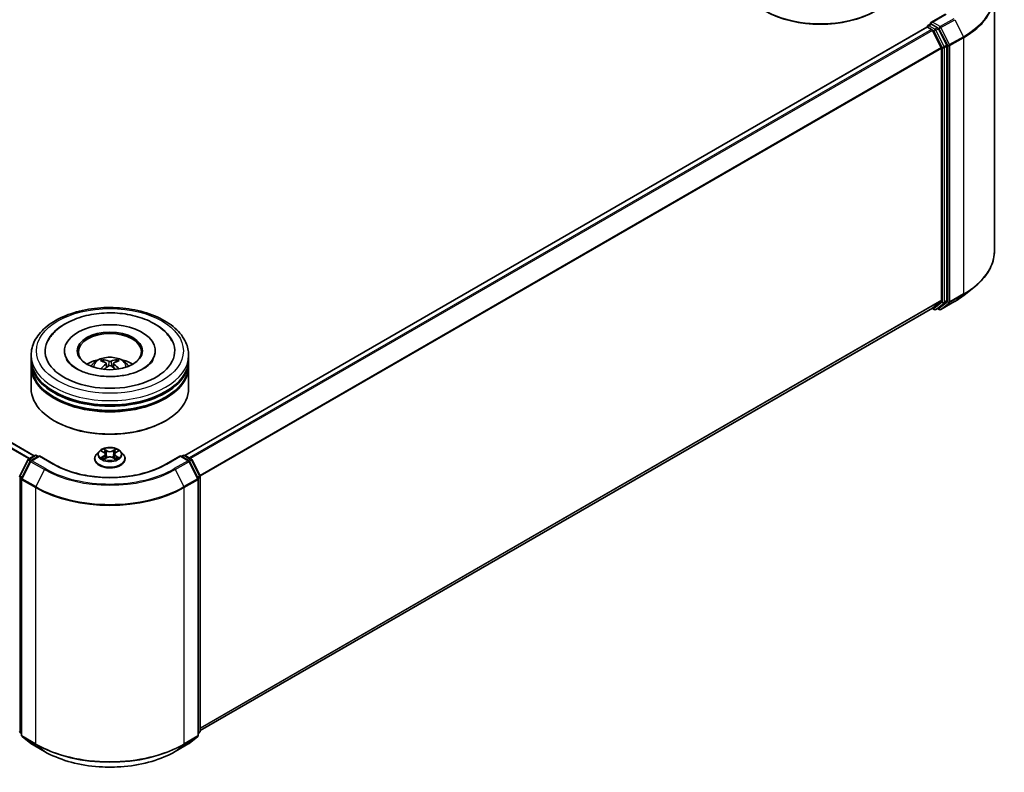
# Model space of a CAD drawing. Units: millimetres. Extents: x 36 to 5766, y 20 to 1004.
# Drawn here: x 374 to 508, y 353 to 456 of the extents above; entities that cross this region are included whole.
import ezdxf

# ---------------------------------------------------------------- set-up
doc = ezdxf.new("R2010")
doc.units = ezdxf.units.MM
doc.header["$LTSCALE"] = 2.5
doc.layers.add('Visible (ISO)', color=7, linetype='Continuous', lineweight=35)
doc.layers.add('Visible Narrow (ISO)', color=7, linetype='Continuous', lineweight=25)

msp = doc.modelspace()

# ---------------------------------------------------------------- linework, layer by layer
at = {"layer": 'Visible (ISO)'}
for p, q in [((506.4998, 459.1175), (506.4998, 424.2515)), ((499.8346, 456.4796), (497.8587, 455.3388)), ((497.3093, 454.7299), (396.3505, 396.4414)), ((497.3536, 454.7398), (497.3536, 454.7485)), ((497.4164, 454.7193), (497.9515, 454.4104)), ((497.4608, 454.9341), (497.821, 455.142)), ((498.7592, 454.6439), (497.9215, 455.1276)), ((498.0679, 454.2802), (499.2501, 451.9597)), ((500.0077, 452.2915), (498.8756, 454.5137)), ((499.2852, 451.8274), (499.2852, 417.5446)), ((500.0428, 417.5044), (500.0428, 452.1592)), ((375.8445, 396.3831), (300.2408, 440.033)), ((502.3654, 418.2271), (503.7161, 419.2963)), ((499.2501, 417.4529), (498.0679, 416.4973)), ((498.8756, 416.4976), (500.0077, 417.4126)), ((499.2203, 416.2869), (501.0891, 417.3658)), ((498.0587, 416.491), (398.4337, 358.9725)), ((498.002, 416.4583), (498.2985, 416.2871)), ((498.5128, 416.2871), (498.8664, 416.4912)), ((499.0061, 416.2869), (498.7592, 416.4294)), ((375.4338, 409.4912), (375.4338, 410.0745)), ((379.9695, 410.6577), (379.9695, 410.5177)), ((392.3267, 410.6577), (392.3267, 410.5177)), ((396.8624, 409.4912), (396.8624, 410.0745)), ((375.4338, 408.7331), (375.4338, 409.3163)), ((385.6571, 408.9535), (385.7127, 408.4351)), ((386.6391, 408.9535), (386.5835, 408.4351)), ((396.8624, 408.7331), (396.8624, 409.3163)), ((375.4338, 405.5254), (375.4338, 408.5581)), ((396.8624, 405.5254), (396.8624, 408.5581)), ((378.673, 401.093), (378.572, 401.1513)), ((393.6232, 401.093), (393.7242, 401.1513)), ((384.6832, 396.9869), (384.3289, 396.5916)), ((385.0303, 397.0303), (385.3344, 396.8485)), ((385.5217, 396.5987), (385.5802, 396.0533)), ((386.7745, 396.5987), (386.716, 396.0533)), ((386.9618, 396.8485), (387.2659, 397.0303)), ((387.613, 396.9869), (387.9673, 396.5916)), ((373.8858, 393.6437), (375.0179, 395.8659)), ((375.3205, 395.6324), (374.1384, 393.3119)), ((375.1017, 395.9542), (375.9394, 396.4379)), ((376.5516, 396.3831), (375.4043, 395.7207)), ((376.1537, 396.4379), (376.4001, 396.2956)), ((376.5516, 396.3107), (376.5516, 396.3831)), ((378.5276, 395.2423), (376.5516, 396.3831)), ((384.0767, 395.9607), (384.0767, 395.9845)), ((385.3901, 395.9474), (385.7069, 396.1239)), ((386.5893, 396.1239), (386.9061, 395.9474)), ((388.2195, 395.9607), (388.2195, 395.9845)), ((395.7445, 396.3831), (393.7686, 395.2423)), ((395.7445, 396.3831), (395.7445, 396.3107)), ((396.8919, 395.7207), (395.7445, 396.3831)), ((395.8961, 396.2956), (396.1425, 396.4379)), ((396.3568, 396.4379), (397.1945, 395.9542)), ((398.1578, 393.3119), (396.9757, 395.6324)), ((397.2783, 395.8659), (398.4104, 393.6437)), ((374.115, 393.2146), (374.115, 358.3486)), ((398.1812, 358.3486), (398.1812, 393.2146)), ((398.4337, 393.5464), (398.4337, 358.8916)), ((374.115, 358.5851), (373.9421, 358.7249)), ((374.1946, 358.1819), (375.3767, 357.2264)), ((396.9195, 357.2264), (398.1016, 358.1819)), ((398.3541, 358.7249), (398.1812, 358.5851)), ((375.4043, 357.2075), (377.2731, 356.1286)), ((395.0231, 356.1286), (396.8919, 357.2075))]:
    msp.add_line(p, q, dxfattribs=at)
for centre, start, end in [((497.5679, 454.7485), 120, 180), ((498.4057, 416.4727), 240, 300), ((499.1132, 416.4724), 240, 300), ((375.2088, 395.7687), 120, 153.004492), ((375.5115, 395.5351), 120, 153.004492), ((376.0466, 396.2523), 60, 120), ((396.2496, 396.2523), 60, 120), ((396.7847, 395.5351), 26.995508, 60), ((397.0874, 395.7687), 26.995508, 60), ((374.0768, 393.5464), 153.004492, 180), ((374.3293, 393.2146), 153.004492, 180), ((397.9669, 393.2146), 0, 26.995508), ((398.2194, 393.5464), 0, 26.995508), ((374.0768, 358.8916), 180, 231.051724), ((374.3293, 358.3486), 180, 231.051724), ((397.9669, 358.3486), 308.948276, 0), ((398.2194, 358.8916), 308.948276, 0), ((375.5115, 357.3931), 231.051724, 240), ((396.7847, 357.3931), 300, 308.948276)]:
    msp.add_arc(centre, 0.2143, start, end, dxfattribs=at)
for centre, major_axis, ratio, start_param, end_param in [((482.8197, 461.3388), (10.7143, 0), 0.57735027, 3.14159265, 6.28318531), ((482.8197, 461.2221), (10.5714, 0), 0.57735027, 3.92699082, 5.49778714), ((497.4164, 454.5444), (-0.1071, 0.1856), 0.57735027, 5.49778714, 6.28318531), ((498.073, 455.215), (-0.303, 0), 0.57735027, 4.71238898, 6.28318531), ((497.9215, 455.3025), (-0.1071, -0.1856), 0.57735027, 5.49778714, 6.12363721), ((497.9515, 454.2354), (0.1071, -0.1856), 0.57735027, 1.48013644, 2.35619449), ((498.7592, 454.4689), (0.1071, -0.1856), 0.57735027, 1.48013644, 2.35619449), ((499.1337, 451.9149), (0.1071, -0.1856), 0.57735027, 0.78539816, 1.48013644), ((499.8913, 452.2467), (0.1071, -0.1856), 0.57735027, 0.78539816, 1.48013644), ((499.1337, 417.6321), (0.1071, -0.1856), 0.57735027, 0.09065989, 0.78539816), ((499.8913, 417.5918), (0.1071, -0.1856), 0.57735027, 0.09065989, 0.78539816), ((497.9515, 416.6766), (0.1071, -0.1856), 0.57735027, 0, 0.09065989), ((498.7592, 416.6768), (0.1071, -0.1856), 0.57735027, 0, 0.09065989), ((386.1481, 410.6577), (8.8214, 0), 0.57735027, 2.28770637, 7.13707159), ((386.1481, 410.6577), (6.1786, 0), 0.57735027, 5.47106557, 10.23689769), ((386.1481, 410.541), (-4.2857, 0), 0.57735027, 2.37272528, 7.05205268), ((386.1481, 409.3163), (10.7143, 0), 0.57735027, 3.12745005, 6.29732791), ((386.1481, 408.5581), (10.7143, 0), 0.57735027, 3.12745005, 6.29732791), ((386.1481, 409.4912), (-10.7143, 0), 0.57735027, 0, 3.14159265), ((386.1481, 408.7331), (-10.7143, 0), 0.57735027, 0, 3.14159265), ((386.1481, 407.1584), (-4.2857, 0), 0.57735027, 5.07628371, 5.53058844), ((386.2222, 405.2212), (2.4381, -3.9499), 0.49462411, 2.44776077, 2.68674507), ((386.2222, 405.144), (-1.8149, -4.2723), 0.59526289, 3.96282307, 4.19313336), ((386.0812, 405.1398), (-2.1837, 4.096), 0.65417299, 5.62601221, 5.86499651), ((386.0812, 405.2254), (2.7765, 3.7199), 0.55353421, 0.95931878, 1.15112494), ((386.215, 405.1398), (-2.1837, -4.096), 0.65417299, 3.55978145, 3.79876575), ((386.215, 405.2254), (2.7765, -3.7199), 0.55353421, 1.99046771, 2.18227387), ((386.074, 405.2212), (2.4381, 3.9499), 0.49462411, 0.45484759, 0.69383188), ((386.074, 405.144), (-1.8149, 4.2723), 0.59526289, 5.2316446, 5.46195489), ((386.1481, 407.1584), (-4.2857, 0), 0.57735027, 3.89418952, 4.34849425), ((386.1481, 409.3163), (-10.5714, 0), 0.57735027, 0.47828403, 2.66330862), ((386.1481, 405.5254), (10.7143, 0), 0.57735027, 3.14159265, 6.28318531), ((386.1481, 408.5581), (-10.5714, 0), 0.57735027, 0.47828403, 2.66330862), ((386.1481, 405.4088), (10.5714, 0), 0.57735027, 3.92699082, 5.49778714)]:
    msp.add_ellipse(centre, major_axis=major_axis, ratio=ratio, start_param=start_param, end_param=end_param, dxfattribs=at)
msp.add_ellipse((386.1481, 410.6577), major_axis=(4.4286, 0), ratio=0.57735027, dxfattribs=at)
for points, knots in [([(497.821, 455.142), (497.8302, 455.1473), (497.8456, 455.1502), (497.8818, 455.1459), (497.9023, 455.1386), (497.9215, 455.1276)], [0.038953354, 0.038953354, 0.038953354, 0.038953354, 0.0503345484, 0.0503345484, 0.0617157428, 0.0617157428, 0.0617157428, 0.0617157428]), ([(506.4998, 424.2515), (506.4998, 423.8946), (506.4608, 423.5378), (506.3057, 422.8311), (506.1897, 422.4813), (505.8835, 421.7949), (505.6934, 421.4584), (505.2431, 420.8039), (504.9829, 420.4858), (504.3972, 419.8728), (504.0716, 419.5778), (503.7161, 419.2963)], [2.35619449, 2.35619449, 2.35619449, 2.35619449, 2.482221939, 2.482221939, 2.608249389, 2.608249389, 2.734276838, 2.734276838, 2.860304287, 2.860304287, 2.986331736, 2.986331736, 2.986331736, 2.986331736]), ([(501.0891, 417.3658), (501.1815, 417.4192), (501.2726, 417.4734), (501.4517, 417.5834), (501.5399, 417.6393), (501.7132, 417.7526), (501.7984, 417.8101), (501.9657, 417.9266), (502.0478, 417.9857), (502.2089, 418.1052), (502.288, 418.1658), (502.3654, 418.2271)], [3.141592654, 3.141592654, 3.141592654, 3.141592654, 3.172644837, 3.172644837, 3.203697021, 3.203697021, 3.234749204, 3.234749204, 3.265801387, 3.265801387, 3.296853571, 3.296853571, 3.296853571, 3.296853571]), ([(375.4338, 410.0745), (375.4338, 410.7372), (375.5998, 411.3976), (376.2415, 412.6686), (376.7345, 413.2739), (378.0198, 414.3899), (378.8337, 414.8907), (380.6823, 415.7135), (381.7199, 416.0328), (383.9024, 416.458), (385.0464, 416.5648), (387.3305, 416.5595), (388.4701, 416.448), (390.6391, 416.0154), (391.6678, 415.694), (393.5158, 414.8623), (394.3341, 414.3513), (395.6589, 413.1771), (396.1703, 412.5142), (396.7333, 411.2438), (396.8624, 410.6598), (396.8624, 410.0745)], [5.49778714, 5.49778714, 5.49778714, 5.49778714, 5.78139221, 5.78139221, 6.08459158, 6.08459158, 6.41185391, 6.41185391, 6.74313191, 6.74313191, 7.07260039, 7.07260039, 7.40121853, 7.40121853, 7.73072324, 7.73072324, 8.06201837, 8.06201837, 8.38889414, 8.38889414, 8.6393798, 8.6393798, 8.6393798, 8.6393798]), ([(377.707, 411.997), (377.9318, 412.4246), (378.2243, 412.817), (379.0833, 413.7081), (379.7133, 414.1603), (381.1819, 414.9355), (382.0345, 415.2459), (383.8376, 415.6782), (384.7874, 415.8006), (386.6928, 415.8541), (387.6478, 415.7866), (389.4865, 415.4656), (390.3695, 415.2115), (391.9873, 414.5197), (392.7215, 414.0804), (393.8505, 413.0978), (394.2824, 412.5806), (394.5892, 411.997)], [2.65090407, 2.65090407, 2.65090407, 2.65090407, 2.86407041, 2.86407041, 3.18632725, 3.18632725, 3.53339937, 3.53339937, 3.87843215, 3.87843215, 4.22068257, 4.22068257, 4.56453655, 4.56453655, 4.9121077, 4.9121077, 5.20307756, 5.20307756, 5.20307756, 5.20307756]), ([(390.7371, 408.2498), (390.3398, 408.0204), (389.8645, 407.8119), (388.7927, 407.4709), (388.1939, 407.3401), (386.9349, 407.1813), (386.2739, 407.1551), (384.9683, 407.2147), (384.324, 407.3009), (383.1315, 407.5711), (382.5826, 407.754), (381.6433, 408.1796), (381.2502, 408.4208), (380.6436, 408.9104), (380.4299, 409.1571), (380.2733, 409.4132), (380.2537, 409.4477), (380.2359, 409.4815)], [0, 0, 0, 0, 0.28166641, 0.28166641, 0.57029187, 0.57029187, 0.86427595, 0.86427595, 1.15932912, 1.15932912, 1.4508445, 1.4508445, 1.73525144, 1.73525144, 2.01675528, 2.01675528, 2.06148491, 2.06148491, 2.06148491, 2.06148491]), ([(383.5919, 408.5698), (383.6714, 408.7072), (383.7653, 408.829), (384.0377, 409.1173), (384.2298, 409.2585), (384.6858, 409.5158), (384.9568, 409.6163), (385.5304, 409.7558), (385.8341, 409.7908), (386.4386, 409.7923), (386.7391, 409.7596), (387.3247, 409.6224), (387.6099, 409.5178), (388.1299, 409.2209), (388.3695, 409.0326), (388.6156, 408.7116), (388.662, 408.6429), (388.7043, 408.5698)], [1.10800637, 1.10800637, 1.10800637, 1.10800637, 1.28485125, 1.28485125, 1.58220865, 1.58220865, 1.9574686, 1.9574686, 2.35189349, 2.35189349, 2.74172985, 2.74172985, 3.13599765, 3.13599765, 3.51030353, 3.51030353, 3.60438261, 3.60438261, 3.60438261, 3.60438261]), ([(385.1738, 409.463), (385.1812, 409.4621), (385.1898, 409.4594), (385.2055, 409.4512), (385.2151, 409.4439), (385.2299, 409.4287), (385.2377, 409.4182), (385.2473, 409.4007), (385.2512, 409.3912), (385.2538, 409.3824)], [0.0145600729, 0.0145600729, 0.0145600729, 0.0145600729, 0.0187226824, 0.0187226824, 0.0234298311, 0.0234298311, 0.0280690561, 0.0280690561, 0.0318101771, 0.0318101771, 0.0318101771, 0.0318101771]), ([(385.5972, 409.0291), (385.6169, 409.0189), (385.6335, 409.0051), (385.6544, 408.9734), (385.6587, 408.9555), (385.6557, 408.9207), (385.6482, 408.9016), (385.625, 408.87), (385.612, 408.8571), (385.5972, 408.8456)], [-0.2036008625, -0.2036008625, -0.2036008625, -0.2036008625, -0.191101084, -0.191101084, -0.1786013054, -0.1786013054, -0.1660771911, -0.1660771911, -0.1569242563, -0.1569242563, -0.1569242563, -0.1569242563]), ([(386.3071, 409.2554), (386.2849, 409.2466), (386.2573, 409.2391), (386.1978, 409.2298), (386.1658, 409.2278), (386.1063, 409.2292), (386.0748, 409.2325), (386.0253, 409.243), (386.0059, 409.2488), (385.9891, 409.2554)], [-0.2036008779, -0.2036008779, -0.2036008779, -0.2036008779, -0.1911010993, -0.1911010993, -0.1786013208, -0.1786013208, -0.1660772065, -0.1660772065, -0.1569242716, -0.1569242716, -0.1569242716, -0.1569242716]), ([(385.9891, 408.6193), (386.0113, 408.6332), (386.0389, 408.6449), (386.0984, 408.6597), (386.1304, 408.6627), (386.1899, 408.6606), (386.2214, 408.6553), (386.2709, 408.6389), (386.2903, 408.6297), (386.3071, 408.6193)], [-0.2036008779, -0.2036008779, -0.2036008779, -0.2036008779, -0.1911010993, -0.1911010993, -0.1786013208, -0.1786013208, -0.1660772065, -0.1660772065, -0.1569242716, -0.1569242716, -0.1569242716, -0.1569242716]), ([(386.699, 408.8456), (386.6793, 408.8609), (386.6627, 408.879), (386.6418, 408.916), (386.6375, 408.9351), (386.6405, 408.969), (386.648, 408.9862), (386.6712, 409.0118), (386.6842, 409.0213), (386.699, 409.0291)], [-0.2036008625, -0.2036008625, -0.2036008625, -0.2036008625, -0.191101084, -0.191101084, -0.1786013054, -0.1786013054, -0.1660771911, -0.1660771911, -0.1569242563, -0.1569242563, -0.1569242563, -0.1569242563]), ([(387.0424, 409.3824), (387.045, 409.3912), (387.0489, 409.4007), (387.0585, 409.4182), (387.0663, 409.4287), (387.0811, 409.4439), (387.0907, 409.4512), (387.1064, 409.4594), (387.115, 409.4621), (387.1224, 409.463)], [0.0427285558, 0.0427285558, 0.0427285558, 0.0427285558, 0.0464696768, 0.0464696768, 0.0511089018, 0.0511089018, 0.0558160505, 0.0558160505, 0.05997866, 0.05997866, 0.05997866, 0.05997866]), ([(392.0603, 409.4815), (391.9335, 409.2403), (391.711, 408.962), (391.1929, 408.5372), (390.9795, 408.3897), (390.7371, 408.2498)], [5.792496723, 5.792496723, 5.792496723, 5.792496723, 6.111389919, 6.111389919, 6.283185307, 6.283185307, 6.283185307, 6.283185307]), ([(384.9274, 408.1998), (384.9299, 408.2005), (384.9323, 408.201), (384.9417, 408.2021), (384.9495, 408.2005), (384.9564, 408.1966), (384.9575, 408.1958), (384.9586, 408.195)], [0.0219671693, 0.0219671693, 0.0219671693, 0.0219671693, 0.0234298311, 0.0234298311, 0.02806905607, 0.02806905607, 0.02898517502, 0.02898517502, 0.02898517502, 0.02898517502]), ([(387.3376, 408.195), (387.3387, 408.1958), (387.3398, 408.1966), (387.3467, 408.2005), (387.3545, 408.2021), (387.3639, 408.201), (387.3663, 408.2005), (387.3688, 408.1998)], [0.04555355789, 0.04555355789, 0.04555355789, 0.04555355789, 0.04646967684, 0.04646967684, 0.05110890181, 0.05110890181, 0.05257156361, 0.05257156361, 0.05257156361, 0.05257156361]), ([(384.3289, 396.5916), (384.297, 396.556), (384.2677, 396.5192), (384.2149, 396.4432), (384.1914, 396.4042), (384.1505, 396.3241), (384.1331, 396.283), (384.1052, 396.1995), (384.0945, 396.157), (384.0803, 396.0711), (384.0767, 396.0278), (384.0767, 395.9845)], [0.307831551, 0.307831551, 0.307831551, 0.307831551, 0.403344874, 0.403344874, 0.498858196, 0.498858196, 0.594371519, 0.594371519, 0.689884841, 0.689884841, 0.785398163, 0.785398163, 0.785398163, 0.785398163]), ([(387.613, 396.9869), (387.5253, 397.0847), (387.414, 397.1704), (387.1514, 397.3181), (386.9983, 397.3789), (386.67, 397.4676), (386.4947, 397.4957), (386.1395, 397.5172), (385.9595, 397.5109), (385.6114, 397.4646), (385.4433, 397.4246), (385.1342, 397.3131), (384.9935, 397.2415), (384.8022, 397.1046), (384.7381, 397.0481), (384.6832, 396.9869)], [4.40455743, 4.40455743, 4.40455743, 4.40455743, 4.72557036, 4.72557036, 5.05999896, 5.05999896, 5.39307641, 5.39307641, 5.72438985, 5.72438985, 6.05612576, 6.05612576, 6.39010372, 6.39010372, 6.59101686, 6.59101686, 6.59101686, 6.59101686]), ([(385.1002, 396.9885), (385.0577, 397.0368), (384.9927, 397.0644), (384.9306, 397.0779), (384.93, 397.0781), (384.9293, 397.0782)], [0.0019022161, 0.0019022161, 0.0019022161, 0.0019022161, 0.0320559737, 0.0320559737, 0.0323943032, 0.0323943032, 0.0323943032, 0.0323943032]), ([(384.9293, 397.0782), (384.9299, 397.078), (384.9305, 397.0778), (384.9369, 397.0753), (384.9426, 397.0731), (384.9484, 397.0707)], [-0.03239430317, -0.03239430317, -0.03239430317, -0.03239430317, -0.03205597372, -0.03205597372, -0.02897275834, -0.02897275834, -0.02897275834, -0.02897275834]), ([(385.3257, 397.3041), (385.3255, 397.3044), (385.3252, 397.3046), (385.3245, 397.3052), (385.3241, 397.3056), (385.3237, 397.306)], [-0.000230599076, -0.000230599076, -0.000230599076, -0.000230599076, 0, 0, 0.000338329447, 0.000338329447, 0.000338329447, 0.000338329447]), ([(385.3237, 397.306), (385.3239, 397.3056), (385.3242, 397.3052), (385.3246, 397.3045), (385.3248, 397.3042), (385.325, 397.3039)], [-0.000338329447, -0.000338329447, -0.000338329447, -0.000338329447, 0, 0, 0.000241517914, 0.000241517914, 0.000241517914, 0.000241517914]), ([(385.5217, 396.5987), (385.5196, 396.6181), (385.5151, 396.6374), (385.5017, 396.6749), (385.4928, 396.6932), (385.4709, 396.7285), (385.458, 396.7454), (385.4284, 396.7777), (385.4118, 396.7931), (385.3755, 396.8221), (385.3557, 396.8358), (385.3344, 396.8485)], [3.988894173, 3.988894173, 3.988894173, 3.988894173, 4.130102476, 4.130102476, 4.271310779, 4.271310779, 4.412519082, 4.412519082, 4.553727385, 4.553727385, 4.694935688, 4.694935688, 4.694935688, 4.694935688]), ([(386.9618, 396.8485), (386.9405, 396.8358), (386.9207, 396.8221), (386.8843, 396.7931), (386.8678, 396.7777), (386.8382, 396.7454), (386.8253, 396.7285), (386.8034, 396.6932), (386.7944, 396.6749), (386.7811, 396.6374), (386.7766, 396.6181), (386.7745, 396.5987)], [0.017453293, 0.017453293, 0.017453293, 0.017453293, 0.158661596, 0.158661596, 0.299869899, 0.299869899, 0.441078202, 0.441078202, 0.582286505, 0.582286505, 0.723494808, 0.723494808, 0.723494808, 0.723494808]), ([(386.8846, 397.1544), (386.9247, 397.2097), (386.9475, 397.2668), (386.972, 397.3052), (386.9723, 397.3056), (386.9725, 397.306)], [0, 0, 0, 0, 0.0320559737, 0.0320559737, 0.0323943032, 0.0323943032, 0.0323943032, 0.0323943032]), ([(386.9725, 397.306), (386.9721, 397.3056), (386.9717, 397.3052), (386.9675, 397.3015), (386.9638, 397.2981), (386.96, 397.2946)], [-0.03239430317, -0.03239430317, -0.03239430317, -0.03239430317, -0.03205597372, -0.03205597372, -0.02897275834, -0.02897275834, -0.02897275834, -0.02897275834]), ([(387.3669, 397.0782), (387.3662, 397.0781), (387.3656, 397.0779), (387.3644, 397.0777), (387.3639, 397.0776), (387.3634, 397.0775)], [-0.000338329447, -0.000338329447, -0.000338329447, -0.000338329447, 0, 0, 0.000241517914, 0.000241517914, 0.000241517914, 0.000241517914]), ([(387.3638, 397.077), (387.3642, 397.0772), (387.3646, 397.0774), (387.3657, 397.0778), (387.3663, 397.078), (387.3669, 397.0782)], [-0.000230599076, -0.000230599076, -0.000230599076, -0.000230599076, 0, 0, 0.000338329447, 0.000338329447, 0.000338329447, 0.000338329447]), ([(388.2195, 395.9845), (388.2195, 396.0278), (388.2159, 396.0711), (388.2017, 396.157), (388.191, 396.1995), (388.1631, 396.283), (388.1457, 396.3241), (388.1048, 396.4042), (388.0813, 396.4432), (388.0285, 396.5192), (387.9992, 396.556), (387.9673, 396.5916)], [3.926990817, 3.926990817, 3.926990817, 3.926990817, 4.022504139, 4.022504139, 4.118017462, 4.118017462, 4.213530784, 4.213530784, 4.309044107, 4.309044107, 4.404557429, 4.404557429, 4.404557429, 4.404557429]), ([(393.7686, 395.2423), (392.9762, 394.7848), (392.0544, 394.3977), (390.0438, 393.8063), (388.9554, 393.6019), (386.721, 393.3976), (385.5752, 393.3976), (383.3408, 393.6019), (382.2524, 393.8063), (380.2418, 394.3977), (379.32, 394.7848), (378.5276, 395.2423)], [1.57079633, 1.57079633, 1.57079633, 1.57079633, 1.88495559, 1.88495559, 2.19911486, 2.19911486, 2.51327412, 2.51327412, 2.82743339, 2.82743339, 3.14159265, 3.14159265, 3.14159265, 3.14159265]), ([(384.0767, 395.9607), (384.0767, 395.833), (384.1103, 395.7056), (384.2409, 395.4615), (384.3402, 395.3454), (384.5964, 395.1347), (384.7555, 395.0411), (385.1155, 394.8882), (385.3164, 394.8292), (385.739, 394.7515), (385.9604, 394.7327), (386.402, 394.7368), (386.6221, 394.7597), (387.0395, 394.8451), (387.2367, 394.9077), (387.5888, 395.0673), (387.7436, 395.1643), (387.9933, 395.3847), (388.0887, 395.5079), (388.1951, 395.743), (388.2195, 395.8518), (388.2195, 395.9607)], [0.78539816, 0.78539816, 0.78539816, 0.78539816, 1.08510874, 1.08510874, 1.39751972, 1.39751972, 1.72201276, 1.72201276, 2.0477407, 2.0477407, 2.37249118, 2.37249118, 2.69684603, 2.69684603, 3.02168013, 3.02168013, 3.34747752, 3.34747752, 3.67139258, 3.67139258, 3.92699082, 3.92699082, 3.92699082, 3.92699082]), ([(384.9324, 396.1275), (384.932, 396.1273), (384.9316, 396.1271), (384.9305, 396.1267), (384.9299, 396.1265), (384.9293, 396.1263)], [-0.000230599076, -0.000230599076, -0.000230599076, -0.000230599076, 0, 0, 0.000338329447, 0.000338329447, 0.000338329447, 0.000338329447]), ([(384.9293, 396.1263), (384.93, 396.1264), (384.9306, 396.1266), (384.9318, 396.1268), (384.9323, 396.1269), (384.9328, 396.127)], [-0.000338329447, -0.000338329447, -0.000338329447, -0.000338329447, 0, 0, 0.000241517914, 0.000241517914, 0.000241517914, 0.000241517914]), ([(385.1683, 396.1003), (385.1812, 396.0896), (385.1952, 396.0788), (385.2252, 396.0573), (385.2412, 396.0465), (385.2753, 396.0254), (385.2933, 396.0149), (385.3312, 395.9944), (385.3511, 395.9844), (385.384, 395.9689), (385.3964, 395.9634), (385.4091, 395.9579)], [1.393323954, 1.393323954, 1.393323954, 1.393323954, 1.463469385, 1.463469385, 1.533614815, 1.533614815, 1.603760246, 1.603760246, 1.673905677, 1.673905677, 1.71478324, 1.71478324, 1.71478324, 1.71478324]), ([(385.4028, 395.9544), (385.3681, 395.9566), (385.3469, 395.9344), (385.3242, 395.8994), (385.3239, 395.899), (385.3237, 395.8986)], [0.0024310368, 0.0024310368, 0.0024310368, 0.0024310368, 0.0320559737, 0.0320559737, 0.0323943032, 0.0323943032, 0.0323943032, 0.0323943032]), ([(385.3237, 395.8986), (385.3241, 395.8989), (385.3245, 395.8993), (385.3287, 395.9029), (385.3324, 395.9062), (385.3362, 395.9093)], [-0.03239430317, -0.03239430317, -0.03239430317, -0.03239430317, -0.03205597372, -0.03205597372, -0.02897275834, -0.02897275834, -0.02897275834, -0.02897275834]), ([(386.5893, 396.1239), (386.5417, 396.1505), (386.4875, 396.1725), (386.3709, 396.2059), (386.3085, 396.2173), (386.1807, 396.2288), (386.1155, 396.2288), (385.9877, 396.2173), (385.9253, 396.2059), (385.8087, 396.1725), (385.7545, 396.1505), (385.7069, 396.1239)], [4.72984227, 4.72984227, 4.72984227, 4.72984227, 5.03702022, 5.03702022, 5.34419817, 5.34419817, 5.65137612, 5.65137612, 5.95855407, 5.95855407, 6.26573201, 6.26573201, 6.26573201, 6.26573201]), ([(386.8871, 395.9579), (386.8998, 395.9634), (386.9122, 395.9689), (386.9451, 395.9844), (386.965, 395.9944), (387.0029, 396.0149), (387.0209, 396.0254), (387.055, 396.0465), (387.071, 396.0573), (387.101, 396.0788), (387.115, 396.0896), (387.1279, 396.1003)], [2.99760574, 2.99760574, 2.99760574, 2.99760574, 3.038483303, 3.038483303, 3.108628734, 3.108628734, 3.178774165, 3.178774165, 3.248919596, 3.248919596, 3.319065027, 3.319065027, 3.319065027, 3.319065027]), ([(386.9705, 395.9004), (386.9707, 395.9001), (386.971, 395.8999), (386.9717, 395.8993), (386.9721, 395.8989), (386.9725, 395.8986)], [-0.000230599076, -0.000230599076, -0.000230599076, -0.000230599076, 0, 0, 0.000338329447, 0.000338329447, 0.000338329447, 0.000338329447]), ([(386.9725, 395.8986), (386.9723, 395.899), (386.972, 395.8994), (386.9716, 395.9), (386.9714, 395.9003), (386.9712, 395.9006)], [-0.000338329447, -0.000338329447, -0.000338329447, -0.000338329447, 0, 0, 0.000241517914, 0.000241517914, 0.000241517914, 0.000241517914]), ([(387.1882, 396.1287), (387.2303, 396.1366), (387.2996, 396.1405), (387.3656, 396.1266), (387.3662, 396.1264), (387.3669, 396.1263)], [0, 0, 0, 0, 0.0320559737, 0.0320559737, 0.0323943032, 0.0323943032, 0.0323943032, 0.0323943032]), ([(387.3669, 396.1263), (387.3663, 396.1265), (387.3657, 396.1267), (387.3593, 396.1291), (387.3536, 396.1312), (387.3478, 396.1332)], [-0.03239430317, -0.03239430317, -0.03239430317, -0.03239430317, -0.03205597372, -0.03205597372, -0.02897275834, -0.02897275834, -0.02897275834, -0.02897275834]), ([(377.2731, 356.1286), (378.2081, 355.5887), (379.2869, 355.1366), (381.6297, 354.4474), (382.8932, 354.2106), (385.4845, 353.9736), (386.8117, 353.9736), (389.403, 354.2106), (390.6665, 354.4474), (393.0093, 355.1366), (394.0881, 355.5887), (395.0231, 356.1286)], [3.14159265, 3.14159265, 3.14159265, 3.14159265, 3.45575192, 3.45575192, 3.76991118, 3.76991118, 4.08407045, 4.08407045, 4.39822972, 4.39822972, 4.71238898, 4.71238898, 4.71238898, 4.71238898])]:
    msp.add_open_spline(points, degree=3, knots=knots, dxfattribs=at)
for points, weights in [([(385.3191, 409.1597), (385.2877, 409.2669), (385.2538, 409.3824)], [1.08273581125, 1.07755563389, 1.07090462461]), ([(387.0424, 409.3824), (387.0085, 409.2669), (386.9771, 409.1597)], [1.07090461894, 1.07755562758, 1.08273580442])]:
    msp.add_rational_spline(points, weights, degree=2, dxfattribs=at)
for points in [[(384.959, 408.1947), (384.9589, 408.1948), (384.9588, 408.1949), (384.9586, 408.195)], [(387.3376, 408.195), (387.3374, 408.1949), (387.3373, 408.1948), (387.3372, 408.1947)], [(384.9484, 397.0707), (384.9762, 397.0594), (385.0041, 397.046), (385.0303, 397.0304)], [(386.96, 397.2946), (386.9247, 397.2616), (386.8888, 397.2209), (386.8485, 397.1816)], [(387.2658, 397.0304), (387.2659, 397.0304), (387.2659, 397.0304), (387.266, 397.0304)], [(385.3362, 395.9093), (385.3538, 395.9241), (385.3717, 395.9371), (385.3901, 395.9474)], [(387.3478, 396.1332), (387.2937, 396.1519), (387.2389, 396.1635), (387.1977, 396.1713)]]:
    msp.add_open_spline(points, degree=3, dxfattribs=at)
at = {"layer": 'Visible Narrow (ISO)'}
for p, q in [((498.073, 455.39), (499.9418, 456.469)), ((500.982, 455.8684), (499.1132, 454.7895)), ((499.2296, 454.6593), (501.0984, 455.7382)), ((501.0984, 455.7382), (502.2805, 453.4177)), ((497.4164, 454.7193), (396.4134, 396.4052)), ((497.9515, 454.4104), (396.9485, 396.0963)), ((498.0679, 454.2802), (397.1194, 395.9976)), ((497.5679, 454.9234), (497.9215, 455.1276)), ((498.4057, 454.4398), (497.5679, 454.9234)), ((498.0645, 454.2868), (498.2541, 454.1773)), ((499.1132, 454.7895), (498.073, 455.39)), ((498.2541, 454.1773), (499.3862, 451.9551)), ((498.7592, 454.6439), (498.4057, 454.4398)), ((498.5221, 454.3096), (498.8756, 454.5137)), ((499.6541, 452.0874), (498.5221, 454.3096)), ((498.7592, 454.6439), (498.9617, 454.527)), ((498.9617, 454.527), (500.1438, 452.2065)), ((500.4117, 452.3388), (499.2296, 454.6593)), ((502.2805, 453.4177), (500.4117, 452.3388)), ((500.4469, 452.2065), (502.3156, 453.2854)), ((502.3156, 453.2854), (502.3156, 418.4194)), ((499.2501, 451.9597), (398.3725, 393.718)), ((499.2852, 451.8274), (398.4276, 393.5972)), ((499.3862, 451.9551), (499.3862, 417.3002)), ((500.0077, 452.2915), (499.6541, 452.0874)), ((499.6892, 451.9551), (500.0428, 452.1592)), ((499.6892, 417.3002), (499.6892, 451.9551)), ((500.1438, 452.2065), (500.1438, 417.3405)), ((500.4469, 417.3405), (500.4469, 452.2065)), ((375.1091, 395.9585), (299.4972, 439.613)), ((375.223, 396.0243), (299.5748, 439.6998)), ((375.7818, 396.3469), (300.1336, 440.0224)), ((500.4117, 417.2487), (502.2805, 418.3277)), ((502.3156, 418.4194), (500.4469, 417.3405)), ((501.0984, 417.3722), (502.2805, 418.3277)), ((499.2852, 417.5446), (398.4337, 359.318)), ((499.2501, 417.4529), (398.4337, 359.2465)), ((499.3862, 417.3002), (498.2541, 416.3852)), ((498.5221, 416.2935), (499.6541, 417.2085)), ((500.1438, 417.3405), (498.9617, 416.385)), ((501.0984, 417.3722), (499.2296, 416.2932)), ((499.2296, 416.2932), (500.4117, 417.2487)), ((499.6541, 417.2085), (500.0077, 417.4126)), ((500.0428, 417.5044), (499.6892, 417.3002)), ((498.0679, 416.4973), (398.4337, 358.9735)), ((498.2541, 416.3852), (498.0645, 416.4947)), ((498.8756, 416.4976), (498.5221, 416.2935)), ((498.9617, 416.385), (498.822, 416.4656)), ((385.5972, 408.8456), (385.6329, 408.3778)), ((385.9891, 409.2554), (385.9435, 408.5904)), ((386.3071, 409.2554), (386.3527, 408.5904)), ((386.699, 408.8456), (386.6632, 408.3778)), ((384.9293, 397.0782), (385.3161, 396.847)), ((385.7243, 397.0826), (385.3237, 397.306)), ((385.4477, 397.1816), (385.6996, 397.0412)), ((385.6635, 396.5354), (385.5356, 396.9969)), ((385.6996, 397.0412), (385.6635, 396.5354)), ((386.9725, 397.306), (386.5719, 397.0826)), ((386.5966, 397.0412), (386.8485, 397.1816)), ((386.5966, 397.0412), (386.6327, 396.5354)), ((386.7606, 396.9969), (386.6327, 396.5354)), ((386.9801, 396.847), (387.3669, 397.0782)), ((373.9604, 393.5912), (375.0924, 395.8135)), ((374.2129, 393.2594), (375.395, 395.5799)), ((375.0924, 395.8135), (375.3437, 395.6684)), ((375.2088, 395.9436), (376.0466, 396.4273)), ((375.4996, 395.7757), (375.2088, 395.9436)), ((375.395, 395.5799), (377.2638, 394.501)), ((375.5115, 395.7101), (376.5516, 396.3107)), ((377.3802, 394.6312), (375.5115, 395.7101)), ((376.0466, 396.4273), (376.3374, 396.2594)), ((376.5516, 396.3107), (378.4204, 395.2317)), ((385.3161, 396.3576), (384.9293, 396.1263)), ((385.0985, 396.1713), (385.3417, 396.3167)), ((385.2275, 396.056), (385.202, 396.0971)), ((385.3237, 395.8986), (385.7243, 396.1219)), ((385.3417, 396.3167), (385.3668, 395.977)), ((385.369, 395.9475), (385.369, 395.9474)), ((385.3699, 395.9349), (385.3699, 395.9349)), ((386.5719, 396.1219), (386.9725, 395.8986)), ((386.9263, 395.9349), (386.9263, 395.9349)), ((386.9272, 395.9475), (386.9272, 395.9474)), ((386.9545, 396.3167), (386.9294, 395.977)), ((386.9545, 396.3167), (387.1977, 396.1713)), ((387.3669, 396.1263), (386.9801, 396.3576)), ((387.0942, 396.0971), (387.0687, 396.056)), ((393.8758, 395.2317), (395.7445, 396.3107)), ((396.7847, 395.7101), (394.916, 394.6312)), ((395.0324, 394.501), (396.9011, 395.5799)), ((395.7445, 396.3107), (396.7847, 395.7101)), ((395.9588, 396.2594), (396.2496, 396.4273)), ((396.2496, 396.4273), (397.0874, 395.9436)), ((397.0874, 395.9436), (396.7966, 395.7757)), ((396.9011, 395.5799), (398.0833, 393.2594)), ((396.9525, 395.6684), (397.2038, 395.8135)), ((397.2038, 395.8135), (398.3358, 393.5912)), ((377.2638, 394.501), (376.0817, 392.1805)), ((395.0324, 394.501), (396.2145, 392.1805)), ((373.9253, 358.8041), (373.9253, 393.459)), ((373.9253, 393.459), (374.1478, 393.3304)), ((374.2079, 393.4483), (373.9604, 393.5912)), ((374.1778, 358.2611), (374.1778, 393.1271)), ((374.1778, 393.1271), (376.0466, 392.0482)), ((376.0817, 392.1805), (374.2129, 393.2594)), ((398.0833, 393.2594), (396.2145, 392.1805)), ((396.2496, 392.0482), (398.1184, 393.1271)), ((398.3358, 393.5912), (398.0883, 393.4483)), ((398.1184, 393.1271), (398.1184, 358.2611)), ((398.1484, 393.3304), (398.3709, 393.459)), ((398.3709, 393.459), (398.3709, 358.8041)), ((376.0466, 392.0482), (376.0466, 357.1822)), ((396.2496, 357.1822), (396.2496, 392.0482)), ((374.115, 358.6945), (373.9253, 358.8041)), ((374.115, 358.5874), (373.9604, 358.7124)), ((373.9604, 358.7124), (374.115, 358.6231)), ((376.0466, 357.1822), (374.1778, 358.2611)), ((375.395, 357.2139), (374.2129, 358.1694)), ((374.2129, 358.1694), (376.0817, 357.0904)), ((396.2145, 357.0904), (398.0833, 358.1694)), ((398.1184, 358.2611), (396.2496, 357.1822)), ((398.0833, 358.1694), (396.9011, 357.2139)), ((398.3709, 358.8041), (398.1812, 358.6945)), ((398.3358, 358.7124), (398.1812, 358.5874)), ((398.1812, 358.6231), (398.3358, 358.7124)), ((377.2638, 356.1349), (375.395, 357.2139)), ((377.2638, 356.1349), (376.0817, 357.0904)), ((396.9011, 357.2139), (395.0324, 356.1349)), ((395.0324, 356.1349), (396.2145, 357.0904))]:
    msp.add_line(p, q, dxfattribs=at)
for centre, major_axis, ratio, start_param, end_param in [((492.2141, 459.2296), (14.236, 0), 0.57735027, 5.49778714, 6.91332255), ((492.2141, 459.1175), (14.2857, 0), 0.57735027, 5.49778714, 6.28318531), ((497.5679, 454.7485), (-0.2143, 0), 0.57735027, 0, 0.07012361), ((497.5679, 454.7485), (0.1071, 0.1856), 0.57735027, 0.78539816, 2.06167901), ((497.5679, 454.7485), (-0.1071, 0.1856), 0.57735027, 5.49778714, 6.28318531), ((498.4057, 454.2648), (0.1071, 0.1856), 0.57735027, 0.78539816, 2.35619449), ((498.4057, 454.2648), (-0.1909, -0.0973), 0.07392213, 0.61742098, 2.18821731), ((498.4057, 454.2648), (-0.1071, 0.1856), 0.57735027, 4.62172909, 5.49778714), ((499.1132, 454.6145), (0.1071, 0.1856), 0.57735027, 0.78539816, 2.35619449), ((499.1132, 454.6145), (-0.1909, -0.0973), 0.07392213, 0.61742098, 2.18821731), ((499.1132, 454.6145), (-0.1071, 0.1856), 0.57735027, 4.62172909, 5.49778714), ((502.1641, 453.3729), (-0.1071, 0.1856), 0.57735027, 3.92699082, 4.62172909), ((499.5377, 452.0426), (0.1909, 0.0973), 0.07392213, 3.75901364, 5.32980996), ((499.5377, 452.0426), (-0.2143, 0), 0.57735027, 0.78539816, 2.35619449), ((499.5377, 452.0426), (-0.1071, 0.1856), 0.57735027, 3.92699082, 4.62172909), ((500.2953, 452.294), (0.1909, 0.0973), 0.07392213, 3.75901364, 5.32980996), ((500.2953, 452.294), (-0.2143, 0), 0.57735027, 0.78539816, 2.35619449), ((500.2953, 452.294), (-0.1071, 0.1856), 0.57735027, 3.92699082, 4.62172909), ((492.2141, 424.2515), (14.2857, 0), 0.57735027, 5.49778714, 6.28318531), ((492.2141, 422.5015), (-12.5643, 0), 0.57735027, 2.35619449, 2.51145541), ((492.2141, 424.1395), (14.236, 0), 0.57735027, 5.49778714, 5.65304806), ((502.1641, 418.5069), (0.1071, -0.1856), 0.57735027, 0.09065989, 0.78539816), ((499.5377, 417.3877), (0.2143, 0), 0.57735027, 3.92699082, 5.49778714), ((499.5377, 417.3877), (0.1347, -0.1667), 0.8131434, 4.58504495, 6.15584128), ((499.5377, 417.3877), (0.1071, -0.1856), 0.57735027, 0.09065989, 0.78539816), ((500.2953, 417.4279), (0.2143, 0), 0.57735027, 3.92699082, 5.49778714), ((500.2953, 417.4279), (0.1347, -0.1667), 0.8131434, 4.58504495, 6.15584128), ((500.2953, 417.4279), (0.1071, -0.1856), 0.57735027, 0.09065989, 0.78539816), ((500.982, 417.5514), (0.1071, -0.1856), 0.57735027, 0, 0.09065989), ((498.4057, 416.4727), (-0.1071, -0.1856), 0.57735027, 5.49778714, 6.28318531), ((498.4057, 416.4727), (0.1347, -0.1667), 0.8131434, 4.58504495, 6.15584128), ((498.4057, 416.4727), (0.1071, -0.1856), 0.57735027, 0, 0.09065989), ((499.1132, 416.4724), (0.1347, -0.1667), 0.8131434, 4.58504495, 6.15584128), ((499.1132, 416.4724), (-0.1071, -0.1856), 0.57735027, 5.49778714, 6.28318531), ((499.1132, 416.4724), (0.1071, -0.1856), 0.57735027, 0, 0.09065989), ((386.1481, 410.0745), (-10.7143, 0), 0.57735027, 0, 3.14159265), ((386.1481, 408.5172), (-2.192, 0), 0.57735027, 3.07614718, 6.34863078), ((386.1481, 408.7368), (-1.591, 0), 0.57735027, 5.37148447, 5.62408982), ((386.1481, 408.701), (1.4808, 0), 0.57735027, 2.21917021, 2.42536283), ((386.1481, 408.701), (1.4808, 0), 0.57735027, 0.71622982, 0.92242245), ((386.1481, 408.7368), (-1.591, 0), 0.57735027, 3.80068814, 4.05329349), ((386.1481, 396.048), (-2.0483, 0), 0.57735027, 5.8056187, 9.90234457), ((386.1481, 396.5492), (-1.6494, 0), 0.57735027, 5.8056187, 9.90234457), ((386.1481, 396.6023), (-1.4715, 0), 0.57735027, 5.30710262, 5.68847167), ((386.1481, 396.4403), (1.1516, 0), 0.57735027, 2.17629431, 2.42062218), ((385.3161, 396.8178), (0.0183, 0.0307), 0.58733849, 0, 0.79427846), ((384.8772, 396.6023), (0.6101, 0), 0.57735027, 5.51524044, 7.05113018), ((384.8772, 396.5756), (0.6457, 0), 0.57735027, 5.51524044, 6.34508866), ((385.423, 397.1694), (-0.0292, -0.0206), 0.18497367, 1.04331702, 2.43849919), ((385.3288, 397.0208), (-0.1512, 0.3022), 0.54762693, 4.3686132, 4.98386908), ((385.5109, 396.9847), (-0.0344, -0.0095), 0.22291783, 3.85158054, 5.20700366), ((385.7243, 397.0534), (-0.0174, -0.0312), 0.56718618, 3.91841516, 5.40194502), ((386.1481, 397.3094), (0.6457, 0), 0.57735027, 3.94444411, 5.48033385), ((386.1481, 397.336), (-0.6101, 0), 0.57735027, 0.80285146, 2.3387412), ((386.5719, 397.0534), (0.0174, -0.0312), 0.56718618, 0.88124028, 2.36477015), ((387.419, 396.6023), (-0.6101, 0), 0.57735027, 5.51524044, 7.05113018), ((386.9674, 397.0208), (0.1512, 0.3022), 0.54762693, 1.29931623, 1.91457211), ((386.7853, 396.9847), (-0.0344, 0.0095), 0.22291783, 4.2177743, 5.57319742), ((387.419, 396.5756), (-0.6457, 0), 0.57735027, 6.22128195, 7.05113018), ((386.1481, 396.4403), (1.1516, 0), 0.57735027, 0.72097047, 0.96529834), ((386.8732, 397.1694), (-0.0292, 0.0206), 0.18497367, 0.70309346, 2.09827563), ((386.9801, 396.8178), (-0.0183, 0.0307), 0.58733849, 5.48890685, 6.28318531), ((386.1481, 396.6023), (-1.4715, 0), 0.57735027, 3.7363063, 4.11767534), ((375.2088, 395.7687), (-0.1909, 0.0973), 0.07392213, 0, 0.95337534), ((375.2088, 395.7687), (0.1071, 0.1856), 0.57735027, 0.78539816, 1.66145621), ((375.2088, 395.7687), (-0.1071, 0.1856), 0.57735027, 5.49778714, 6.28318531), ((375.5115, 395.5351), (-0.1909, 0.0973), 0.07392213, 0, 0.95337534), ((375.5115, 395.5351), (0.1071, 0.1856), 0.57735027, 0.78539816, 1.66145621), ((375.5115, 395.5351), (-0.1071, 0.1856), 0.57735027, 5.49778714, 6.28318531), ((376.0466, 396.2523), (-0.1071, 0.1856), 0.57735027, 5.49778714, 6.28318531), ((376.0466, 396.2523), (0.1071, 0.1856), 0.57735027, 0, 0.78539816), ((378.4204, 395.0567), (0.1071, 0.1856), 0.57735027, 0, 0.78539816), ((386.1481, 399.6933), (10.9286, 0), 0.57735027, 3.92699082, 5.49778714), ((386.1481, 395.9845), (-2.0714, 0), 0.57735027, 0, 3.14159265), ((386.1481, 395.9607), (2.0714, 0), 0.57735027, 3.14159265, 6.28318531), ((386.1481, 396.6023), (1.4715, 0), 0.57735027, 3.7363063, 4.11767534), ((385.1241, 396.1595), (-0.0069, -0.035), 0.77975364, 4.52690487, 5.92208704), ((385.0149, 395.8936), (0.1126, 0.2689), 0.71221962, 5.81360232, 6.4288582), ((385.2276, 396.0853), (-0.0304, -0.0188), 0.72973605, 5.16344533, 5.77548257), ((385.3161, 396.3284), (0.0183, -0.0307), 0.58733849, 0.86378433, 2.3473142), ((385.6388, 396.5232), (-0.0344, -0.0095), 0.22288452, 3.85157383, 5.20261978), ((385.7243, 396.0928), (-0.0174, 0.0312), 0.56718618, 5.5063628, 6.28318531), ((386.1481, 395.8685), (0.6101, 0), 0.57735027, 0.80285146, 2.3387412), ((386.5719, 396.0928), (0.0174, 0.0312), 0.56718618, 0, 0.7768225), ((386.6574, 396.5232), (-0.0344, 0.0095), 0.22288452, 4.22215818, 5.57320413), ((386.9801, 396.3284), (-0.0183, -0.0307), 0.58733849, 3.93587111, 5.41940097), ((386.1481, 396.6023), (1.4715, 0), 0.57735027, 5.30710262, 5.68847167), ((387.2813, 395.8936), (-0.1126, 0.2689), 0.71221962, 6.13751241, 6.75276829), ((387.0686, 396.0853), (-0.0304, 0.0188), 0.72973605, 3.64929539, 4.26133263), ((387.1721, 396.1595), (0.0069, -0.035), 0.77975364, 0.36109827, 1.75628044), ((393.8758, 395.0567), (-0.1071, 0.1856), 0.57735027, 5.49778714, 6.28318531), ((396.2496, 396.2523), (-0.1071, 0.1856), 0.57735027, 5.49778714, 6.28318531), ((396.2496, 396.2523), (0.1071, 0.1856), 0.57735027, 0, 0.78539816), ((396.7847, 395.5351), (0.1071, 0.1856), 0.57735027, 0, 0.78539816), ((396.7847, 395.5351), (0.1071, -0.1856), 0.57735027, 1.48013644, 2.35619449), ((396.7847, 395.5351), (0.1909, 0.0973), 0.07392213, 5.32980996, 6.28318531), ((397.0874, 395.7687), (0.1071, 0.1856), 0.57735027, 0, 0.78539816), ((397.0874, 395.7687), (0.1071, -0.1856), 0.57735027, 1.48013644, 2.35619449), ((397.0874, 395.7687), (0.1909, 0.0973), 0.07392213, 5.32980996, 6.28318531), ((377.3802, 394.4562), (-0.1071, -0.1856), 0.57735027, 3.92699082, 4.80304887), ((386.1481, 399.6303), (12.5643, 0), 0.57735027, 3.92699082, 5.49778714), ((386.1481, 399.6933), (-12.3996, 0), 0.57735027, 0.78539816, 2.35619449), ((394.916, 394.4562), (0.1071, -0.1856), 0.57735027, 1.48013644, 2.35619449), ((374.0768, 393.5464), (-0.2143, 0), 0.57735027, 0, 0.78539816), ((374.0768, 393.5464), (-0.1909, 0.0973), 0.07392213, 0, 0.95337534), ((374.0768, 393.5464), (0.1071, 0.1856), 0.57735027, 1.66145621, 2.35619449), ((374.3293, 393.2146), (-0.2143, 0), 0.57735027, 0, 0.78539816), ((374.3293, 393.2146), (-0.1909, 0.0973), 0.07392213, 0, 0.95337534), ((374.3293, 393.2146), (0.1071, 0.1856), 0.57735027, 1.66145621, 2.35619449), ((397.9669, 393.2146), (0.1909, 0.0973), 0.07392213, 5.32980996, 6.28318531), ((397.9669, 393.2146), (0.1071, -0.1856), 0.57735027, 0.78539816, 1.48013644), ((397.9669, 393.2146), (0.2143, 0), 0.57735027, 5.49778714, 6.28318531), ((398.2194, 393.5464), (0.1909, 0.0973), 0.07392213, 5.32980996, 6.28318531), ((398.2194, 393.5464), (0.1071, -0.1856), 0.57735027, 0.78539816, 1.48013644), ((398.2194, 393.5464), (0.2143, 0), 0.57735027, 5.49778714, 6.28318531), ((376.1981, 392.1357), (0.1071, 0.1856), 0.57735027, 1.66145621, 2.35619449), ((386.1481, 397.8803), (14.2857, 0), 0.57735027, 3.92699082, 5.49778714), ((386.1481, 397.9923), (-14.236, 0), 0.57735027, 0.78539816, 2.35619449), ((396.0981, 392.1357), (-0.1071, 0.1856), 0.57735027, 3.92699082, 4.62172909), ((374.0768, 358.8916), (-0.2143, 0), 0.57735027, 0, 0.78539816), ((374.0768, 358.8916), (-0.1071, -0.1856), 0.57735027, 5.49778714, 6.19252542), ((374.0768, 358.8916), (-0.1347, -0.1667), 0.8131434, 0, 0.12734403), ((374.3293, 358.3486), (-0.2143, 0), 0.57735027, 0, 0.78539816), ((374.3293, 358.3486), (-0.1071, -0.1856), 0.57735027, 5.49778714, 6.19252542), ((374.3293, 358.3486), (-0.1347, -0.1667), 0.8131434, 0, 0.12734403), ((397.9669, 358.3486), (0.1071, -0.1856), 0.57735027, 0.09065989, 0.78539816), ((397.9669, 358.3486), (0.1347, -0.1667), 0.8131434, 6.15584128, 6.28318531), ((397.9669, 358.3486), (0.2143, 0), 0.57735027, 5.49778714, 6.28318531), ((398.2194, 358.8916), (0.1071, -0.1856), 0.57735027, 0.09065989, 0.78539816), ((398.2194, 358.8916), (0.1347, -0.1667), 0.8131434, 6.15584128, 6.28318531), ((398.2194, 358.8916), (0.2143, 0), 0.57735027, 5.49778714, 6.28318531), ((375.5115, 357.3931), (-0.1347, -0.1667), 0.8131434, 0, 0.12734403), ((375.5115, 357.3931), (-0.1071, -0.1856), 0.57735027, 6.19252542, 6.28318531), ((376.1981, 357.2696), (-0.1071, -0.1856), 0.57735027, 5.49778714, 6.19252542), ((386.1481, 363.0143), (-14.2857, 0), 0.57735027, 0.78539816, 2.35619449), ((386.1481, 362.9023), (14.236, 0), 0.57735027, 3.92699082, 5.49778714), ((396.0981, 357.2696), (0.1071, -0.1856), 0.57735027, 0.09065989, 0.78539816), ((396.7847, 357.3931), (0.1071, -0.1856), 0.57735027, 0, 0.09065989), ((396.7847, 357.3931), (0.1347, -0.1667), 0.8131434, 6.15584128, 6.28318531), ((377.3802, 356.3141), (-0.1071, -0.1856), 0.57735027, 6.19252542, 6.28318531), ((386.1481, 361.2643), (-12.5643, 0), 0.57735027, 0.78539816, 2.35619449), ((394.916, 356.3141), (0.1071, -0.1856), 0.57735027, 0, 0.09065989)]:
    msp.add_ellipse(centre, major_axis=major_axis, ratio=ratio, start_param=start_param, end_param=end_param, dxfattribs=at)
for centre, major_axis in [((386.1481, 410.6577), (-10, 0)), ((386.1481, 396.6023), (-1.5296, 0))]:
    msp.add_ellipse(centre, major_axis=major_axis, ratio=0.57735027, dxfattribs=at)
for points in [[(385.325, 397.3039), (385.3491, 397.266), (385.3718, 397.2093), (385.4116, 397.1544)], [(385.4477, 397.1816), (385.4035, 397.2247), (385.3645, 397.2697), (385.3257, 397.3041)], [(385.4116, 397.1544), (385.4478, 397.1043), (385.4763, 397.0458), (385.4927, 396.9869)], [(385.4927, 396.9869), (385.5353, 396.8331), (385.578, 396.6793), (385.6207, 396.5255)], [(386.6755, 396.5255), (386.7182, 396.6793), (386.7609, 396.8331), (386.8035, 396.9869)], [(386.8035, 396.9869), (386.8199, 397.0458), (386.8484, 397.1043), (386.8846, 397.1544)], [(387.3634, 397.0775), (387.3024, 397.0639), (387.2382, 397.0364), (387.196, 396.9885)], [(387.266, 397.0304), (387.2972, 397.049), (387.3308, 397.0645), (387.3638, 397.077)], [(385.0985, 396.1713), (385.0533, 396.1627), (384.9916, 396.1496), (384.9324, 396.1275)], [(384.9328, 396.127), (384.9977, 396.1404), (385.0662, 396.1365), (385.108, 396.1287)], [(385.108, 396.1287), (385.1303, 396.1245), (385.1507, 396.1148), (385.1683, 396.1002)], [(385.6207, 396.5255), (385.6567, 396.3957), (385.6986, 396.2684), (385.7488, 396.1454)], [(385.7828, 396.1602), (385.7362, 396.282), (385.6972, 396.4076), (385.6635, 396.5354)], [(386.6327, 396.5354), (386.599, 396.4076), (386.56, 396.282), (386.5134, 396.1602)], [(386.5474, 396.1454), (386.5976, 396.2684), (386.6395, 396.3957), (386.6755, 396.5255)], [(386.9712, 395.9006), (386.949, 395.9347), (386.9278, 395.9565), (386.8934, 395.9544)], [(386.9061, 395.9474), (386.9282, 395.935), (386.9494, 395.9189), (386.9705, 395.9004)], [(387.1279, 396.1002), (387.1455, 396.1148), (387.1659, 396.1245), (387.1882, 396.1287)]]:
    msp.add_open_spline(points, degree=3, dxfattribs=at)

doc.saveas('drawing.dxf')
